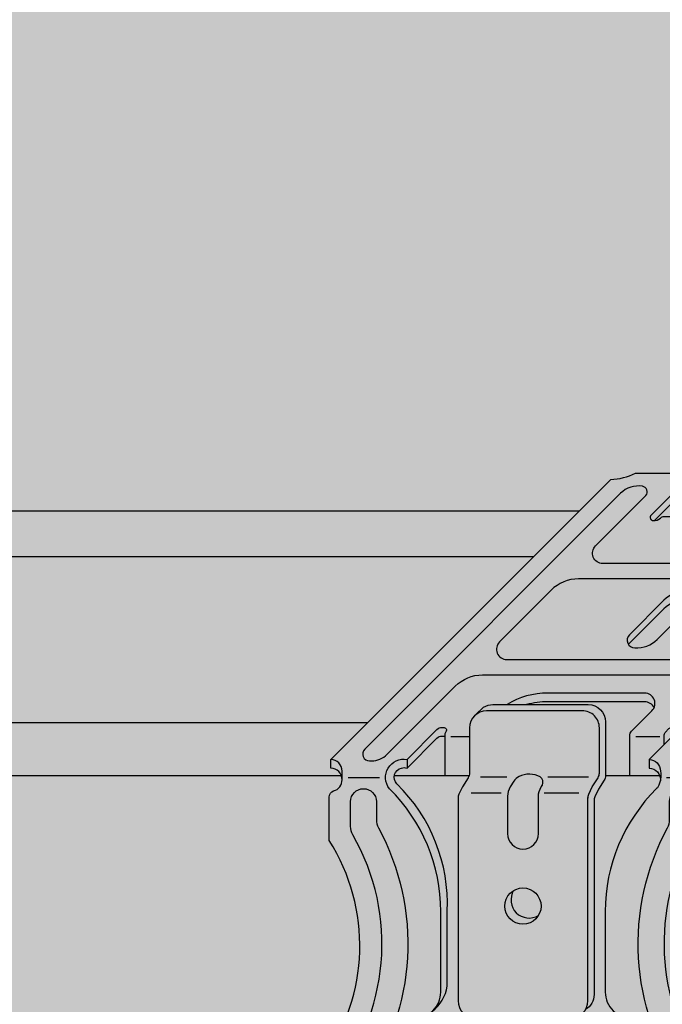
# Model space of a CAD drawing. Extents: x 1165 to 2272, y 0 to 1485.
# Drawn here: x 1786 to 1815, y 589 to 634 of the extents above; entities that cross this region are included whole.
import ezdxf

# ---------------------------------------------------------------- set-up
doc = ezdxf.new("R2010")
doc.units = 0
doc.header["$LTSCALE"] = 15
for name, color, linetype in [('GRAU10', 254, 'CONTINUOUS'), ('GRAU20', 253, 'CONTINUOUS'), ('GRAU35', 251, 'CONTINUOUS'), ('SCHATT10', 131, 'CONTINUOUS'), ('UK', 2, 'CONTINUOUS'), ('UK1', 1, 'CONTINUOUS'), ('UK2', 2, 'CONTINUOUS'), ('UK4', 4, 'CONTINUOUS')]:
    doc.layers.add(name, color=color, linetype=linetype)

# ---------------------------------------------------------------- blocks, each defined once
blk = doc.blocks.new('kreuzver-cd-p')
at = {"layer": 'UK1'}
for p, q in [((-7.089684611484699, 63.50542871114226), (-7.089684611484699, 62.50542871114226)), ((-7.089684611484699, 62.50542871114226), (-10.80524643642457, 58.78986720468083)), ((14.77868848596518, 60.88186083192841), (12.64314178485029, 60.88186083192863)), ((-32.35010630971135, 33.61889664292585), (-34.50676431847592, 33.61889664292585)), ((-10.25331415315009, 33.61889664292585), (-13.0293667638914, 33.61889664292585)), ((-39.6004188208808, 30.99469728838812), (-39.6004188208808, 29.99469728838812)), ((-2.637652709029226, 30.99469728838812), (-2.637652709029226, 29.99469728838812)), ((-46.41560596327872, 28.8965642229723), (-42.78827647074831, 28.8965642229723)), ((-27.99407215365682, 28.93102674766351), (-31.05492361406687, 28.93102674766419)), ((-18.5203927166931, 28.93102674766351), (-23.25314672426794, 28.93102674766419)), ((-9.478574183045566, 28.8965642229723), (-5.851244690515159, 28.8965642229723)), ((-3.817383043196514, 27.13307411211395), (-3.110276231705484, 27.84018086299602)), ((-28.65960033268675, 27.08361394566646), (-32.16352590879615, 27.08361394566714)), ((-19.64489645224239, 27.08361394566646), (-23.66199430744473, 27.08361394566714)), ((-3.630689800575965, 21.58661630724896), (-2.923582989084935, 22.29372305813104))]:
    blk.add_line(p, q, dxfattribs=at)
at = {"layer": 'UK1', "flags": 128}
for points in [[(15.60884564872504, 59.86095566073459), (15.53581002305327, 60.19748412212357, 0.3524176945312053), (14.77868848596518, 60.88186083192841, 0.2104510738713553), (13.04696874262208, 59.60493962146666, -0.5128754933858404), (12.64314178485029, 59.78026417052592), (12.64314178485029, 64.78166008206153, 0.414213562373095), (10.64314178485029, 66.78166008206153), (-0.4491460592753356, 66.78166008206153, 0.2101236325586208), (-1.995269466297032, 66.08093052351865), (-2.487021989360073, 65.56755485596022)], [(-5.333684397272918, 59.86095566073459), (-5.333684397272918, 61.82842044536255, 0.2172272469381572), (-5.574656949584096, 62.35690299215503, 0.00566694654659209), (-5.820519960838283, 62.56561244215982, -0.06598543745358364), (-6.833916440803023, 63.72923863841265, 0.3039808701436023), (-7.718914149063039, 64.21688025320623)], [(31.88402055280721, 59.86095566073436), (31.88402055280721, 61.82842044536233, 0.2172272469381572), (31.64304800049649, 62.3569029921548, 0.00566694654659209), (31.39718498924231, 62.56561244215959, -0.06598543745358364), (30.38378850927711, 63.72923863841243, 0.3039077081887526), (29.49879080101755, 64.216880253206)], [(29.86391399821241, 63.49626120977337), (29.86391399821241, 62.49626120977291), (-2.637652709029226, 29.99469728838812, 0.1209888508924504), (-3.26342641565725, 29.98986751823827, 0.6774948344068353), (-3.516443718182927, 28.14975776520532, -0.2905038879090797), (-2.923582989084025, 27.33516194689992), (-2.923582989084935, 22.29372305813104, 0.2975319937108497), (-2.612893244370298, -2.612893032325246)], [(21.25883767064806, 61.89118501978805), (14.42831896506641, 55.06066689968043, -0.1989123562414285), (11.24633858609786, 53.74264755139075), (-16.86264404576104, 53.74264755139075, -0.6681786534171601), (-17.71117214681908, 55.79117572518021), (-11.85700646007126, 61.64534091014116, 0.5564279347709636), (-12.23958955653552, 62.71128594752781, 0.2349838849298011), (-14.81116232943259, 61.89118501970665), (-44.5140086231504, 32.18834127195441, 0.6681786534171573), (-43.94832322244474, 30.82265582276159, 0.175410804879509), (-42.09390776217333, 31.40844219977907), (-34.00523916406155, 39.49711010457577, -0.1989123562414115), (-30.82325878509346, 40.81512945286522), (-2.71427615323455, 40.81512945286545, -0.6681786534171762), (-1.865748052176514, 38.76660127907599), (-8.444008623150694, 32.18834127195441, 0.6681786534171573), (-7.878323222445033, 30.82265582276159, 0.175410804879509), (-6.023907762174076, 31.40844219977907), (24.21299353992663, 61.64534091014229, 0.5564279347709636), (23.83041044346146, 62.71128594752804, 0.2349838849298011), (21.2588376705603, 61.89118501970302)], [(-6.040791208763949, 59.86095566073459), (-6.040791208763949, 61.12131369448048, 0.2172272469381572), (-6.281763761075126, 61.64979624127295, 0.00566694654659209), (-6.527626772329313, 61.85850569127774, -0.03644889478500049), (-7.126082113687517, 62.46903121205924)], [(31.17691374131618, 59.86095566073459), (31.17691374131618, 61.12131369448025, 0.2172272469381572), (30.93594118900546, 61.64979624127272, 0.00566694654659209), (30.69007817775127, 61.85850569127751, -0.05206804484925891), (29.86391399821241, 62.75564102084923, -0.05206804484925891)], [(14.9210332133398, 59.86095566073459, 0.04427812160017244), (14.77868848596518, 59.88186083192841, 0.1695120851872878), (13.65195385541642, 59.19778105677028, 0.1376611426455068)], [(-5.626759393991961, 55.63165565091344), (-5.626759393991961, 58.70344697126416, 0.4590699491418886), (-6.201818117047878, 59.19778105677028)], [(16.31146955847453, 58.62223745177357, 0.3817831327270347), (15.89868026360364, 59.19778105677005)], [(-8.291444109822805, 56.03165569009798), (-6.762288504301978, 57.56081116454857, -0.6681786224214662), (-6.420867154125517, 57.41938980225041), (-6.420867154125517, 55.63165565091322)], [(-6.439748975433304, 49.06850138041227, 0.2504916501728121), (-7.188080452788654, 49.46850138041236, 0.211439310555897), (-9.778242706959645, 48.47266453948259), (-13.89831536870133, 44.3525922308911)], [(-31.58899935350473, 36.21964371600848), (-30.69847928059971, 37.05548481757182, -0.139886260896667), (-29.64299949822043, 37.35667275351398), (-18.55071165409481, 37.35667275351398, -0.414213562373095), (-16.55071165409481, 35.35667275351398), (-16.55071165409481, 29.76043360080644), (-16.55071165409481, 29.11631830739043, -0.1434214343588741), (-16.70870280504187, 28.57685459395225), (-17.37548209896681, 27.53612830993211), (-17.78406619408355, 26.65781288881999, 0.1162317836775596), (-17.87737091940659, 26.20464979629901), (-17.87737091940659, 26.20464979629901), (-17.87737085879235, 3.687341713130991, -0.265507227216731), (-18.86161792982739, 1.964481885025862)], [(-10.91090664580406, 36.98892915378519, 0.2932527545972646), (-12.00177785726828, 37.68892915378524), (-23.25640068522216, 37.68892915378547, 0.07203674180083569), (-25.72155156063491, 37.35667275351398)], [(-36.65037219645518, 1.768138047081038, 0.1989067562485008), (-34.9347709400131, 4.65190168592153), (-34.92000859450491, 13.37115002164182, 0.2126636084259713), (-40.77562104141862, 28.14833521251853, -0.5826860260513088), (-40.22619252750889, 29.9898675182385, -0.1714397349713081), (-39.6004188208808, 29.99469728838812), (-36.12158856944222, 33.47352724164011, -0.1989123562412647), (-35.55590316873645, 33.70784179244765), (-35.20708447645097, 33.70784179244743)], [(-47.13369340848021, 28.64142655050978, 0.4033769558597354), (-48.43765270902895, 29.99469728838812), (-48.43765270902895, 30.9946972883879)], [(-11.47488659717737, 30.9946972883879), (-11.47488659717737, 29.9946972883879, -0.4298382971524963), (-10.17642954429311, 28.51945494620554)], [(-51.6857239747419, -4.921533225446183, 0.06385206155156457), (-50.71098404334998, -6.67859234300613, 0.4696302130096467), (-48.40238562686636, -6.686280234686819, 0.3143949700700846), (-45.88696526669582, 22.2237914866264, -0.131355443282039), (-46.15374762255351, 23.22176773786396), (-46.15374762255351, 26.09534969424931, -0.9999999999999999), (-43.15374762255351, 26.09534969424931), (-43.15374762255351, 24.00146992941518, 0.1244803598472403), (-42.9133302945279, 23.05074977054028, -0.2833895375363213), (-44.6061614580176, -6.655133141639453, 0.6062532712822575), (-43.78606852383973, -8.22736349675165), (-8.475262833267607, -8.227363496751423)], [(-7.518616619619024, -7.518616002154431, 0.2301277235949427), (-7.655169899095654, -6.655133141643091, -0.2833895375363217), (-9.348001062579442, 23.05074977054028, 0.1244803598472403), (-9.107583734553828, 24.00146992941518), (-9.107583734553828, 26.09534969424931, -0.9999999999999999), (-6.107583734553828, 26.09534969424931), (-6.107583734553828, 23.22176773786396, -0.131355443282039), (-6.374366090411513, 22.2237914866264, 0.2926805508313238), (-5.089013542838074, -5.089013124903886)], [(-39.08051226356883, 0.9461607996520343, 0.4931591421519719), (-38.11454235956626, -0.3126582878689987), (-29.96965870291706, -0.3126582878689987, 0.06554345209473235), (-29.71083969892879, -0.2785841251923102, 0.06554345209473235)], [(-21.84334076460436, 0.9461607996427119, 0.4931591421488635), (-20.87737086059906, -0.3126582878689987), (-12.7324872021436, -0.3126582878689987, 0.0655545215528814), (-12.47362410964206, -0.2785841260586039, 0.0655545215528814)], [(-12.47371228245174, -4.778584125344878, -0.0655434519632557), (-12.73253128580473, -4.812658287868999), (-38.11458644836557, -4.812658287868999, -0.4931454393529749), (-39.08051226356019, -3.553839201364099, -0.4931454393529749)], [(-53.58660509126548, -6.822414160960761, 0.340947443003258), (-47.80631967914042, -11.22660606646605), (-11.22724650072678, -11.22724557869196)]]:
    blk.add_lwpolyline(points, format="xyb", dxfattribs=at)
for points in [[(3.284996667506675, 43.91734555726498), (9.27757424538413, 49.90992262149211, 0.6681786534171559), (8.429046144326094, 51.95845079528158), (-19.67993648753236, 51.95845079528112, 0.1989123562414154), (-22.86191686650091, 50.64043144699167), (-28.85449444437836, 44.64785438276499, 0.6681786534171591), (-28.00596634332032, 42.59932620897553), (0.1030162885381287, 42.5993262089753, 0.1989123562414188)], [(-27.19494916379239, 28.46039448194006), (-27.6133529661343, 27.80733905805641, 0.1434214343588893), (-27.9293352680283, 26.72841163118005), (-27.92933526802835, 22.37771342573797, 0.9999999999999999), (-24.33199608912355, 22.37771342573797), (-24.33199608912361, 26.72841163117982, -0.1434214343589281), (-24.01601378722944, 27.80733905805641), (-23.88234985749847, 28.01596515992196, 0.3561843760871259), (-24.13080285836986, 28.95669681790378, 0.2352222368790251), (-26.58736790774492, 29.01864902441048, 0.1427665202131632)]]:
    blk.add_lwpolyline(points, format="xyb", close=True, dxfattribs=at)
at = {"layer": 'UK1'}
for centre, radius, start, end in [((-25.42355886708492, 14.67974325513069), 2.099999999999994, 148.7741445424991, 301.2258505464387), ((-49.48038156374196, -2.62397817782994), 0.9999999987710037, 228.7385826840551, 292.6316643318315), ((-8.475262833269426, -7.227363496753924), 0.9999999999974989, 270.0000000001042, 286.9329518718257)]:
    blk.add_arc(centre, radius, start, end, dxfattribs=at)
at = {"layer": 'UK2', "flags": 128}
for points in [[(11.93603497335926, 59.18796547107422), (11.93603497335926, 64.07455333117969, 0.414213562373095), (9.936034973359256, 66.07455333117969), (-1.156252870766366, 66.07455333117969, 0.414213562373095), (-3.156252870766366, 64.07455333117969), (-3.156252870766366, 58.2049303634858, 0.414213562373095), (-2.656252870766366, 57.7049303634858), (10.16873765556238, 57.70493036348603)], [(-50.7758817488434, -4.011691086186147, 0.4014064692079245), (-49.39370320257513, -3.969689307750286, 0.3070136593172335), (-48.63064155657548, 21.58661630724873), (-48.63064155657548, 26.62805519601898, -0.3178372450749652), (-48.13064155688562, 27.33516197709559, 0.3380095102814992), (-47.13369340833697, 28.64140687255735), (-47.13369340833697, 29.64140687255735, 0.4033811796534851), (-48.43765270902895, 30.9946972883879), (-15.93608600178777, 63.49626120977359, 0.1014198507554367), (-13.06662406281794, 64.21688025320645), (-7.718914149063039, 64.21688025320623, 0.5651755180266785), (-7.089684611484699, 63.50542871114226), (-11.24704869906191, 59.34806497991235, 0.6681786534170058), (-10.99366172300824, 58.73633466871888, 0.1760368425085203), (-10.16933527969741, 58.99603417902586), (-10.04081168806442, 59.12455775964304, -0.1989123562413605), (-9.864035000343392, 59.19778105677051), (-6.201818117047878, 59.19778105677028, 0.1600230780935387), (-6.480312769433112, 59.05700037700967), (-8.198550831316425, 57.3387624624047, 0.6681786534172853), (-7.491444080434121, 55.63165565091344), (6.23150184757651, 55.63165565091481, 0.19891235624139), (9.413482226544147, 56.94967499920426), (11.36869526319197, 58.90488786826177, -0.1989123562414369), (12.07580201407382, 59.19778105677051), (15.89868026360364, 59.19778105677005, 0.7525118563674352), (15.80678115247701, 58.58605074557727, 0.2760349341287915), (16.6311075957874, 58.84575025588424), (16.75963118742129, 58.97427383650142), (21.28161894829282, 63.49626120977337, 0.1014198507554367), (24.15108088726265, 64.21688025320623), (29.49879080101755, 64.216880253206, 0.4867880358625348), (29.86391399821241, 63.49626120977337), (-2.637652709029226, 30.99469728838812, 0.7687448331302855), (-4.130689800265827, 27.33516197709491, -0.3178372450750948), (-3.63068980057551, 26.62805519601807), (-3.630689800575965, 21.58661630724919, 0.2975319937108497), (-3.320000055861328, -3.319999783207095)], [(-13.72968692186635, 29.13144616685349), (-13.72968692186646, 33.77401452394338, -0.1989123785178265), (-13.52466164748353, 34.26898929198705), (-11.15324975621002, 36.640400979996, 0.6681786534173023), (-12.00177785726822, 38.68892915378501), (-23.25640068522216, 38.68892915378547, 0.1438357287182935), (-27.96271998163542, 37.35667275351398)], [(-9.72968692186646, 32.73989681411012), (-9.72968692186646, 33.77401452394338, -0.1370867270505324), (-9.628294117914038, 34.13687734215455), (-9.183227965804463, 34.5819434561156, -0.2758409566174606), (-8.590349231507616, 34.72047679583147, -0.5021995890373379), (-8.341190692845998, 34.12839292411513), (-11.47488659717732, 30.99469728838812, -0.4033811796534737), (-10.17092729648533, 29.6414068725569, -0.1858643859328809), (-10.45990752953099, 27.79383806950432, -0.06139274799727364), (-10.61199073685111, 27.60220357613935, 0.2010095897344575), (-16.58438949611582, 13.34645373858393), (-16.58438949611536, 3.980234962248687, 0.4276373462086835), (-13.43954992557883, 0.9802349622482325, -1.000022044270881), (-13.43959401363463, -1.019765038750847), (-21.58447767209003, -1.019765038750847, -1.000022044270881), (-21.58452176014589, 0.9802349622482325), (-20.58447767028338, 0.980234962249142, 0.414213562373095), (-18.58447767028338, 2.980234962249142), (-18.58447767028781, 26.52891997295683, -0.109285584877793), (-18.49117300557435, 26.95070613793837), (-18.08258891045784, 27.82902155905026), (-17.41580961653284, 28.8697478430704, 0.1434214343588741), (-17.25781846558584, 29.40921155650858), (-17.25781846558584, 34.64956600263213, 0.414213562373095), (-19.25781846558584, 36.64956600263213), (-30.35010630971146, 36.64956600263213, 0.414213562373095), (-32.35010630971146, 34.64956600263213), (-32.35010630971294, 29.40921155650858, -0.1434214343588741), (-32.50809746065994, 28.8697478430704), (-33.17487675458494, 27.82902155905026), (-33.58346084970157, 26.95070613793814, 0.109285584877793), (-33.6767655144148, 26.52891997295706), (-33.67676551440809, 2.980234962249142, 0.414213562373095), (-31.67676551440809, 0.980234962249142), (-30.67676551440809, 0.980234962249142, -0.9999999999999999), (-30.67676551440809, -1.019765038750847), (-38.82164917105723, -1.019765038750847, -1.000022044270881), (-38.82169325911303, 0.9802349622486872, 0.4276373462087506), (-35.6768536885761, 3.980234962248687), (-35.6768536885761, 13.34645373858484, 0.2009016187855671), (-41.64333581061095, 27.59637921098147, -0.6835560492609232), (-39.6004188208808, 30.99469728838858), (-36.12158856944205, 34.4735272416408, -0.1989123562412352), (-35.55590316873645, 34.70784179244765), (-35.30166826187428, 34.70784179244743, -0.6539884764288735), (-35.14265558198827, 34.12839292411832, 0.1217019530170985), (-35.20708447645097, 33.81290439422992), (-35.20708447645086, 29.13144616685327)], [(-54.43374738638295, -7.669556375410139, 0.3440424755579768), (-46.67264166350924, -13.72736349675142), (-13.72736462410785, -13.72736349675142)]]:
    blk.add_lwpolyline(points, format="xyb", dxfattribs=at)
for points in [[(-7.188080452788654, 50.46850138041236, 0.211439310555897), (-9.778242706959645, 49.47266453948237), (-13.77670766119354, 45.47419992797541, 0.6681786534171631), (-13.14031158540001, 43.93780379763325, 0.2114393105560188), (-10.55014933122857, 44.93364063856302), (-6.551684376994672, 48.93210525007021, 0.668178653417374)], [(-13.43963809729576, -5.519765038750847), (-38.8216932598566, -5.519765038750847, -0.9999999999999999), (-38.82169325985615, -3.519765038751302), (-13.4396380972953, -3.519765038751302, -0.9999999999999999)]]:
    blk.add_lwpolyline(points, format="xyb", close=True, dxfattribs=at)
at = {"layer": 'UK2'}
blk.add_circle((-26.13066567857595, 13.97263650424884), 2.099999999999994, dxfattribs=at)
at = {"layer": 'UK4'}
blk.add_arc((-17.88447767028754, 26.51672031996486), 0.7000000000002728, 179.5451205476233, 180.000000000013, dxfattribs=at)
blk = doc.blocks.new('D112.de-121 Block')
at = {"layer": 'GRAU10'}
for points in [[(1396.670589603237, 409.6583377461275), (1279.843185875132, 409.6583377461266), (1279.843185875132, 404.3436367205431), (1391.355888122104, 404.3436367205422)], [(1367.61133990909, 371.3839983926455), (1367.61133990909, 376.4254372814154, -0.3438497025409351), (1368.178654879669, 377.152847880752, 0.3236074844359476), (1369.108288057329, 378.4387889579541, 0.09283086337430976), (1369.016515660798, 378.9288282522512), (1012.225700694344, 378.9288282522484, 0.3002267827852818), (1012.725537747484, 377.9471398506005, -0.2905038879085625), (1013.318398476582, 377.1325440322958), (1013.318398476581, 372.0911051435269, 0.2617858634532967), (1012.117204844081, 349.7973820853967), (1369.146367320364, 349.7973820853967, 0.2526369351710532)]]:
    blk.add_hatch(color=256, dxfattribs=at).paths.add_polyline_path(points)
h = blk.add_hatch(color=256, dxfattribs=at)
h.paths.add_polyline_path([(1413.085730474042, 409.65833586692), (1406.507825456242, 409.65833586692), (1405.384648557162, 408.5351590641121, 0.1222098788311), (1405.965511990706, 408.7197547688961, 0.03817313420808775), (1406.100517046106, 408.8212833638204), (1406.201171656744, 408.9219379658316, -0.1989123562415515), (1406.377948344464, 408.9951612629588), (1410.04016522776, 408.9951612629588, -0.459069949141845), (1410.615223950816, 408.5008271774527), (1410.615223950816, 405.429035857102), (1422.473485192385, 405.4290358571034, 0.1989123562413769), (1425.655465571352, 406.7470552053928), (1426.41072100037, 407.5023105696746), (1413.585730474041, 407.5023105696741, -0.4142135623730951), (1413.085730474041, 408.0023105696741)])
h.paths.add_polyline_path([(1433.888296432461, 409.65833586692), (1430.932384246044, 409.65833586692, 0.1578653082774411), (1429.893937200225, 408.9951612629588), (1432.140663608411, 408.9951612629588, -0.3817831327270347), (1432.553452903282, 408.4196176579621, 0.1173455664799488), (1432.873090940596, 408.6431304620728), (1433.001614532229, 408.77165404269)])
h = blk.add_hatch(color=256, dxfattribs=at)
h.paths.add_polyline_path([(1382.565217830393, 376.3263001791456, -0.109285584877793), (1382.658522495106, 376.7480863441265), (1383.067106590223, 377.6264017652379), (1383.733885884147, 378.6671280492587, 0.07220833008063673), (1383.852525976338, 378.9288263730427), (1375.180194080979, 378.9288263730427, 0.2457658800075477), (1375.466362303391, 377.9457154187048, -0.2126636084259281), (1381.321974750303, 363.1685302278306), (1381.307212404795, 354.4492818921103, -0.1988450730995578), (1379.592444834689, 351.5661409837571, -0.1998983795080994), (1377.420290085691, 350.777615168437, 0.06554345219712164), (1377.161471081184, 350.7435410056364, 0.4931454391340533), (1378.127396897186, 349.4847219183198), (1386.272324641891, 349.4847219183198, 0.06554345212741414), (1386.531143646005, 349.5187960810299, 0.4931454394410204), (1385.5652178304, 350.7776151684379), (1384.5652178304, 350.7776151684379, -0.4142135623730951), (1382.5652178304, 352.7776151684379)])
h.paths.add_polyline_path([(1389.0226506236, 365.5657906578731, 0.7844645405528418), (1391.907091520353, 362.6813495138827, 0.1370978950428255), (1392.211317666232, 363.7700167104372, 0.5845041388168272)])
h.paths.add_polyline_path([(1405.629992607956, 377.3995837823281, 0.06139274799739945), (1405.782075815277, 377.5912182756933, 0.07526657104178781), (1406.065553800515, 378.3168351523914, 0.1156204864377524), (1405.979283651742, 378.9288263730427), (1399.691271690712, 378.9288263730432), (1399.691271690712, 378.9136985135788, -0.1434214343588741), (1399.533280539765, 378.374234800141), (1398.866501245839, 377.3335085161148), (1398.457917150724, 376.4551930950088, 0.1018797354939488), (1398.364612425247, 376.0592420353055), (1398.364612486016, 353.4847219193193, -0.2655072271595341), (1397.380365415349, 351.7618620914313, -0.2655072042205121), (1395.657505674525, 350.7776151684379), (1394.657461584663, 350.777615168437, 0.06554345219784875), (1394.398642580151, 350.7435410056364, 0.493145439134057), (1395.364568396154, 349.4847219183198), (1403.509496142665, 349.4847219183198, 0.06555452156966551), (1403.76835923523, 349.5187960801472, 0.4931454395277051), (1402.80243341923, 350.777615168437, -0.4280868909671104), (1399.657593848692, 353.7821833445164), (1399.657593848692, 363.1438339447727, -0.2010095897344575)])
at = {"layer": 'GRAU20'}
h = blk.add_hatch(color=256, dxfattribs=at)
h.paths.add_polyline_path([(1361.808235958422, 342.1278238307791), (1366.102106160931, 346.4216936244088, 0.2867731913542564), (1367.148223749538, 346.251163745163, 0.0123151769495069), (1367.761445890843, 347.1910585761611, 0.0007501882683799474), (1367.76138840644, 347.1940587768868, -0.0007501882683799477), (1367.761445890843, 347.1910585761611, 0.2873712243125547), (1367.61134178823, 371.3839965134375), (1367.61134178823, 376.4254354022073, -0.3474639944124806), (1368.188065649519, 377.1551445084638, 0.1721940802403636), (1368.877435518368, 377.6882225907243, 0.5889778434879116), (1367.804330635776, 379.7920774945765), (1367.804330635776, 380.7920774945765), (1400.305897343018, 413.2936414159622, 0.1014198507554444), (1403.175359281988, 414.0142604593952), (1408.523069195742, 414.0142604593948, -0.3039808701436023), (1409.408066904003, 413.5266188446012, 0.06598543745358364), (1410.421463383967, 412.3629926483486, -0.005666946546592091), (1410.667326395221, 412.1542831983438, -0.2172272469393477), (1410.908298947532, 411.6258006515477), (1410.908298947532, 409.6583358669232), (1406.507825456239, 409.65833586692), (1405.384648557159, 408.5351590641121, 0.1483788190026154), (1406.072648065108, 408.7934143852144), (1406.274394960144, 408.9951612629588), (1410.040165227758, 408.9951612629588, -0.4590699491418886), (1410.615223950814, 408.5008271774527), (1410.615223950814, 405.429035857102), (1422.473485192382, 405.4290358571034, 0.19891235624139), (1425.65546557135, 406.7470552053928), (1426.410721000367, 407.5023105696746), (1413.585730474038, 407.5023105696741, -0.4142135623730951), (1413.085730474038, 408.0023105696741), (1413.085730474038, 413.8719335373685, -0.2138710807355519), (1413.754961355445, 415.3649350621495), (1414.246713878508, 415.8783107297072, -0.216032697767288), (1415.840516013683, 416.5790402882499), (1426.885125129656, 416.5790402882499, -0.4142135623730951), (1428.885125129656, 414.5790402882499), (1428.885125129655, 410.6792410381172), (1430.927412779532, 410.6792410381172, -0.3849761847745748), (1431.777793367859, 409.9948643283119), (1431.850828993531, 409.6583358669236), (1430.932384246041, 409.65833586692, 0.1578653082774411), (1429.893937200222, 408.9951612629588), (1432.140663608408, 408.9951612629588, -0.3817831327270347), (1432.553452903279, 408.4196176579621, 0.08780626150824652), (1432.803486433637, 408.5735259610824), (1433.001614532226, 408.77165404269), (1437.523602293098, 413.2936414159617, 0.1014198507554444), (1440.393064232068, 414.0142604593948), (1445.740774145823, 414.0142604593943, -0.3039077081887526), (1446.625771854082, 413.5266188446008, 0.06598543745358364), (1447.639168334048, 412.3629926483482, -0.005666946546592091), (1447.885031345302, 412.1542831983434, -0.2172272469392627), (1448.126003897612, 411.6258006515477), (1448.126003897612, 409.65833586692), (1443.470591568091, 409.65833586692), (1413.604330635777, 379.7920774945765, 0.1296085484678502), (1412.935582543487, 379.7755622452455, 0.6613704030738888), (1412.725539626623, 377.9471379713937, -0.3253735075161178), (1413.318400355721, 377.0128514655307), (1413.31840035572, 372.0911032643194, 0.2975319936889999), (1413.629090099415, 347.1844871753824), (1402.514618720697, 336.0700167094374), (1369.569341681295, 336.0700167094369, -0.3440424755579768)])
h.paths.add_polyline_path([(1398.866501245838, 377.3335085161202), (1399.533280539763, 378.374234800141, 0.1434214343588741), (1399.69127169071, 378.9136985135788), (1399.69127169071, 379.557813806995), (1399.69127169071, 385.1540529597028, 0.4142135623730951), (1397.69127169071, 387.1540529597028), (1390.520431784171, 387.1540529597028, -0.0720367418008291), (1392.985582659583, 387.4863093599738), (1404.240205487536, 387.4863093599738, -0.2932527546059371), (1405.331076699018, 386.7863093599394, -0.08914068015343986), (1405.088733588649, 386.4377811862391), (1402.717321697322, 384.0663694981754, 0.1989123785179953), (1402.512296422939, 383.5713947301315), (1402.512296422939, 378.9288263730427), (1405.979283651739, 378.9288263730427, -0.1156204866593637), (1406.065553800454, 378.3168351521358, -0.06726759323119771), (1405.82228060277, 377.6636426210498, -0.08221506864970975), (1405.629992607953, 377.3995837823281, 0.2010095897344634), (1399.657593848689, 363.1438339447718), (1399.657593848689, 353.777615168437, 0.4208078374875523), (1402.732894797816, 350.7751944285142, -0.5149647812122089), (1403.768359235275, 349.5187960801818, -0.06554345219897667), (1403.509540230636, 349.4847219183198), (1395.364612484207, 349.4847219183198, -0.4931591420864056), (1394.398642580148, 350.7435410056373, -0.06554345219783256), (1394.65746158466, 350.777615168437), (1395.657505674522, 350.7776151684379, 0.265507204866188), (1397.380365417797, 351.7618620955882, 0.2655072264167391), (1398.364612486013, 353.4847219193193), (1398.364612425399, 376.0020300024876, -0.1167033010400755), (1398.458708761862, 376.456894786973)], flags=16)
h.paths.add_polyline_path([(1378.127396897183, 349.4847219183198), (1386.272324641888, 349.4847219183198, 0.06554345213616378), (1386.531143646012, 349.5187960810676, 0.4931454394289126), (1385.565217830397, 350.7776151684379), (1384.565217830397, 350.7776151684379, -0.4142135623730284), (1382.565217830397, 352.777615168437), (1382.565217830391, 376.3263001791456, -0.1092855848779783), (1382.658522495104, 376.7480863441274), (1383.06710659022, 377.6264017652388), (1383.733885884145, 378.6671280492587, 0.07220833008063543), (1383.852525976335, 378.9288263730427), (1381.034898868354, 378.9288263730418), (1381.034898868354, 383.505221998636), (1380.686080176068, 383.505221998636, 0.1989123562412647), (1380.120394775364, 383.2709074478284), (1376.641564523925, 379.7920774945765, 0.1714397349707125), (1376.015790817298, 379.7872477244277, 0.5826860260513721), (1375.466362303385, 377.9457154187085, -0.2126636084259972), (1381.321974750301, 363.1685302278306), (1381.307212404792, 354.4492818921103, -0.1988450731217016), (1379.592444834125, 351.5661409832405, -0.1998983794417809), (1377.420290085692, 350.777615168437, 0.06554345219762632), (1377.161471081183, 350.7435410056378, 0.4931454391344859)], flags=16)
h.paths.add_polyline_path([(1391.907091520352, 362.6813495138836, -0.7844645405527123), (1389.022650623599, 365.5657906578735, -0.7844645405527534)], flags=16)
h.paths.add_polyline_path([(1402.343667976103, 394.1499724370792), (1406.455929832365, 398.2622339408599, -0.2122811080559435), (1409.053902892015, 399.2658815866012, -0.2504916501730134), (1409.802234369372, 398.8658815866006, -0.04913128423486508), (1409.690298967811, 398.7294854562588), (1405.699644819058, 394.738831649564, -0.2122811080560781), (1403.101671759408, 393.7351840038214, -0.2557146966917005)], flags=16)
h.paths.add_polyline_path([(1402.80234524751, 346.2776151674375, -0.4931454393691372), (1403.76827106265, 345.018796080923, -0.06554345204038375), (1403.509452059001, 344.9847219183198), (1378.127396896439, 344.9847219183198, -0.4931454393529749), (1377.161471081284, 346.2435410048297, -0.065543452044347), (1377.420290084948, 346.2776151674375)], flags=16)
at = {"layer": 'GRAU35'}
blk.add_hatch(color=256, dxfattribs=at).paths.add_polyline_path([(1391.355888122104, 404.3436367205422), (1283.210627147367, 404.3436367205431), (1282.117931575342, 394.5116904275059, -0.1702969766370181), (1277.35850228167, 384.6094311333068), (1271.677899400614, 378.9288282522504), (1369.016515660797, 378.9288282522512, 0.2993411218254897), (1367.804328756637, 379.7920793737849), (1367.804328756637, 380.7920793737846)])
h = blk.add_hatch(color=256, dxfattribs=at)
h.paths.add_polyline_path([(1381.034898868357, 383.505221998636), (1380.686080176071, 383.505221998636, 0.1989123562412647), (1380.120394775366, 383.2709074478284), (1376.641564523927, 379.7920774945765, 0.1714397349707125), (1376.015790817301, 379.7872477244277, 0.2947155929079732), (1375.180194080979, 378.9288263730427), (1381.034898868357, 378.9288263730432)])
h.paths.add_polyline_path([(1402.717321697323, 384.0663694981745), (1405.088733588598, 386.4377811861846, 0.08914068017767945), (1405.331076699004, 386.786309359974, 0.2932527545970442), (1404.240205487541, 387.4863093599738), (1392.985582659586, 387.4863093599738, 0.0720367418008357), (1390.520431784173, 387.1540529597028), (1397.691271690712, 387.1540529597028, -0.4142135623730951), (1399.691271690712, 385.1540529597028), (1399.691271690712, 379.557813806995), (1399.691271690712, 378.9288263730432), (1402.512296422942, 378.9288263730427), (1402.512296422942, 383.5713947301319, -0.1989123785173489)])
h.paths.add_polyline_path([(1402.343667976106, 394.1499724370792, 0.2557146966910002), (1403.101671759407, 393.7351840038218, 0.2114393105517342), (1405.69183401354, 394.731020844712), (1409.690298967814, 398.7294854562588, 0.04913128424439599), (1409.802234369374, 398.8658815866011, 0.2504916501727763), (1409.05390289202, 399.2658815866012, 0.2114393105518818), (1406.463740637885, 398.2700447457087)])
h.paths.add_polyline_path([(1368.852868795952, 349.17245599749), (1366.102106160932, 346.4216936244097, 0.2862405753539629), (1367.146407253755, 346.25040433295, 0.03718407414383717)])
h.paths.add_polyline_path([(1403.509452059003, 344.9847219183198, 0.06554345205498223), (1403.768271062709, 345.0187960809385, 0.4931454393511457), (1402.802345247512, 346.2776151674375), (1377.420290084951, 346.2776151674375, 0.06554345205492515), (1377.161471081246, 346.2435410048188, 0.4931454393510751), (1378.127396896442, 344.9847219183198)])
h.paths.add_polyline_path([(1416.241983344808, 349.7973802061888), (1412.117206723224, 349.7973802061883, 0.03316306968588607), (1413.629090099418, 347.1844871753824)])
at = {"layer": 'SCHATT10'}
h = blk.add_hatch(color=256, dxfattribs=at)
edge = h.paths.add_edge_path()
edge.add_arc((1291.478754672364, 421.0975960139594), 4.681853889961783, 11.64450837884673, 53.10279446380954)
edge.add_line((1294.289651831654, 424.8417398422398), (1279.843185875132, 428.7168596461916))
edge.add_line((1279.843185875132, 428.7168596461916), (1279.843185875132, 464.1196398293532))
edge.add_line((1279.843185875132, 464.1196398293532), (1287.500967535142, 468.4114281207385))
edge.add_arc((1286.093099344304, 470.9234689017867), 2.879660002226276, 299.2683624785645, 303.9303444375303)
edge.add_arc((1271.60863448342, 492.453986337754), 28.82889705009909, 303.9303444377725, 321.1782860641786)
edge.add_arc((1291.825696455514, 476.1864324780154), 2.879660002298237, 321.1782860642613, 353.606647041402)
edge.add_arc((1290.679487988682, 476.3148657112233), 4.033041528433056, 353.6066470413437, 372.9175410444502)
edge.add_arc((1289.121800958352, 475.8212825855808), 5.663206631322568, 14.26196958704036, 24.25933777026257)
edge.add_line((1294.284918664012, 478.1481098044687), (1279.842211596574, 470.0537237485669))
edge.add_line((1279.842211596574, 470.0537237485669), (1279.842211596575, 518.288386138528))
edge.add_line((1279.842211596575, 518.288386138528), (1281.46498951829, 519.9111639292032))
edge.add_arc((1282.898373751114, 525.4715123500209), 5.742130695116333, 255.5446272060965, 296.4237182442527)
edge.add_arc((1282.717305360068, 525.8358934381849), 6.149020532354516, 296.4237182455205, 306.7704699200672)
edge.add_line((1286.398175609752, 520.9102820332619), (1288.752147612917, 518.556310030096))
edge.add_arc((1290.029703159141, 519.8354238874763), 1.80783860834664, 225.0349222473839, 327.7231231023486)
edge.add_arc((1290.594185460303, 520.3983478774844), 1.806957983105976, 302.2419545924094, 405.0000000000102)
edge.add_line((1291.871897703477, 521.6760601206579), (1288.117223209838, 525.4307346142969))
edge.add_line((1288.117223209838, 525.4307346142969), (1302.67134464298, 525.4307346142223))
edge.add_arc((1302.671344642974, 527.1824806939312), 1.751746079708937, 270.0000000002231, 296.4237182459058)
edge.add_arc((1302.490276251976, 527.5468617823035), 2.158635917111826, 296.423718245584, 320.1867240778987)
edge.add_arc((1302.206948244233, 527.7830330217303), 2.527487668231472, 320.1867240778564, 340.9516214758434)
edge.add_arc((1301.761899210656, 527.9366961526848), 2.998317786323164, 340.9516214759987, 360.0000000000869)
edge.add_arc((1301.761899210677, 527.9366961526903), 2.998317786302323, 359.9999999999825, 379.0483785240646)
edge.add_arc((1302.206948244235, 528.090359283643), 2.527487668228265, 19.04837852413779, 39.81327592215159)
edge.add_arc((1302.490276251962, 528.326530523058), 2.158635917128786, 39.81327592207339, 63.57628175431772)
edge.add_arc((1302.671344642978, 528.6909116114421), 1.75174607970715, 63.57628175434716, 89.99999999994051)
edge.add_line((1302.67134464298, 530.4426576911492), (1288.117223209838, 530.4426576910801))
edge.add_line((1288.117223209838, 530.4426576910801), (1291.871897703477, 534.1973321847136))
edge.add_arc((1290.591497757662, 535.4747439506627), 1.808647240626994, 315.0669361298336, 417.691109276442)
edge.add_arc((1290.029859856088, 536.0393700321019), 1.806957983105858, 32.24195469367739, 134.9999999999898)
edge.add_line((1288.752147612915, 537.3170822752754), (1287.255637913314, 535.8205725756734))
edge.add_line((1287.255637913314, 535.8205725756734), (1287.255637913314, 541.2905251329821))
edge.add_line((1287.255637913314, 541.2905251329821), (1553.747784608287, 541.290525132983))
edge.add_line((1553.747784608287, 541.290525132983), (1428.372899233412, 415.9156507955604))
edge.add_arc((1426.885123250516, 414.5790421674583), 1.999999999999949, 41.93632547114129, 89.99999999999349)
edge.add_line((1426.885123250516, 416.5790421674583), (1415.79283540639, 416.5790421674583))
edge.add_arc((1415.816674770467, 414.4703565372156), 2.108820381747005, 90.647719480301, 138.1139730109155)
edge.add_line((1414.246711999369, 415.8783126089156), (1413.754959476309, 415.3649369413606))
edge.add_arc((1415.085728594899, 413.8719354165769), 1.999999999999726, 131.7118344981768, 180)
edge.add_line((1413.085728594899, 413.8719354165769), (1413.085728594899, 409.6583377461275))
edge.add_line((1413.085728594899, 409.6583377461275), (1410.908297068393, 409.6583377461311))
edge.add_line((1410.908297068393, 409.6583377461311), (1410.908297068393, 411.6258025307598))
edge.add_arc((1410.208297068395, 411.6258025307561), 0.6999999999979991, 2.977726165785555e-10, 49.0231912150553)
edge.add_arc((1401.337373598174, 401.4126262784066), 14.22783250842559, 49.02319121461765, 50.32194579126313)
edge.add_arc((1414.304215399254, 416.7675604618689), 5.871624892172813, 213.5020220736787, 228.6028789953374, ccw=False)
edge.add_arc((1408.601578299827, 413.1098571556849), 0.9078065374151743, 27.32830758838417, 94.96138146617395)
edge.add_line((1408.523067316602, 414.0142623386018), (1403.175357402848, 414.0142623386037))
edge.add_arc((1399.982571277895, 420.6544233167915), 7.36787764936028, 272.5151153407114, 295.67962637600084, ccw=False)
edge.add_line((1400.305895463878, 413.2936432951701), (1396.670589603237, 409.6583377461275))
edge.add_line((1396.670589603237, 409.6583377461275), (1279.84318587513, 409.6583377461266))
edge.add_line((1279.84318587513, 409.6583377461266), (1279.843185875132, 410.2738443238122))
edge.add_line((1279.843185875132, 410.2738443238122), (1281.192445412698, 411.6231037457273))
edge.add_arc((1280.838892037258, 411.976657151472), 0.4999999999987986, 314.9999975444838, 360)
edge.add_line((1281.338892037257, 411.976657151472), (1281.338892037257, 412.9741363974163))
edge.add_arc((1280.588892037257, 412.9741363974172), 0.7499999999997726, 359.9999999999305, 450.0000000000173)
edge.add_line((1280.588892037257, 413.7241363974163), (1279.843185875132, 413.7241363974163))
edge.add_line((1279.843185875132, 413.7241363974163), (1279.843185875132, 415.7601820682276))
edge.add_line((1279.843185875132, 415.7601820682276), (1287.600528652273, 413.6793525620906))
edge.add_arc((1288.738585143918, 420.9919457485885), 7.400621034034317, 261.1540391594889, 368.16157554947)
edge.add_line((1296.064250172056, 422.0425758380625), (1296.064250171726, 422.042575840348))
at = {"layer": 'UK1'}
blk.add_line((1277.794638231971, 385.0656770331771), (1372.077926782342, 385.0656770331789), dxfattribs=at)
at = {"layer": 'UK2'}
for p, q in [((1279.84318587513, 409.6583377461266), (1396.670589603236, 409.6583377461275)), ((1279.84318587513, 404.3436367205431), (1391.355888122105, 404.3436367205422)), ((1012.225700694345, 378.9288282522484), (1369.016515660798, 378.9288282522512)), ((1375.180192201836, 378.9288282522512), (1383.852524097194, 378.9288282522512)), ((1399.691269811572, 378.9288282522502), (1405.979281772601, 378.9288282522502))]:
    blk.add_line(p, q, dxfattribs=at)
at = {"layer": 'UK'}
blk.add_blockref('kreuzver-cd-p', (1416.241981465666, 349.7973820853967), dxfattribs=at)

msp = doc.modelspace()

# ---------------------------------------------------------------- block references
at = {"layer": 'UK', "xscale": 0.3970479338386505, "yscale": 0.3970479338386505, "zscale": 0.3970479338386505}
msp.add_blockref('D112.de-121 Block', (1257.043408372699, 449.1063732443305), dxfattribs=at)

doc.saveas('drawing.dxf')
